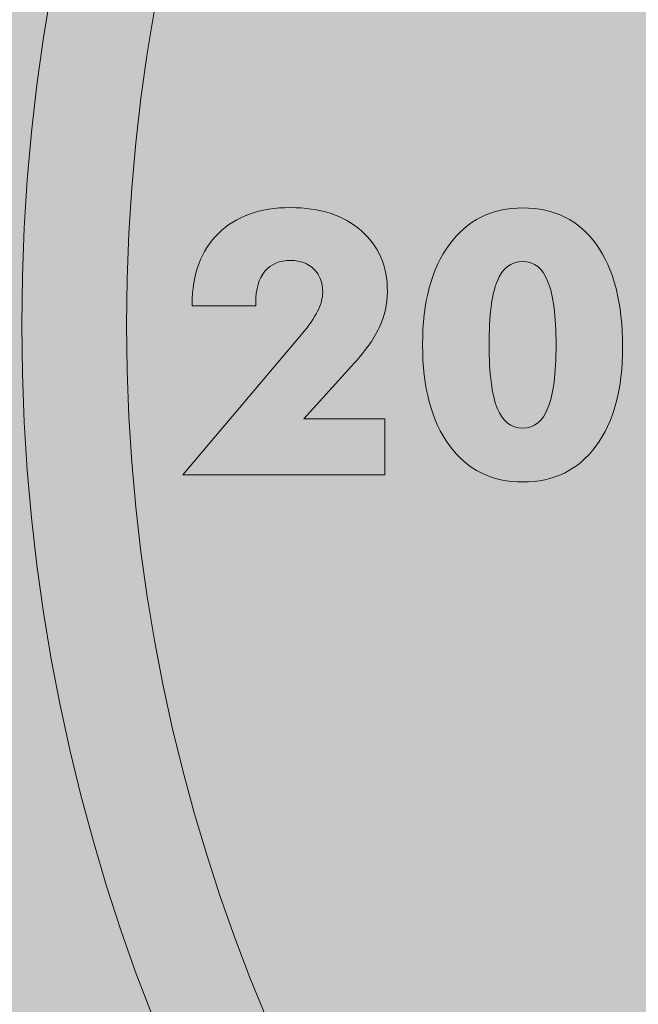
# Model space of a CAD drawing. Units: millimetres. Extents: x -4534 to 406659, y -3372 to 2417.
# Drawn here: x -897 to -602, y 893 to 1363 of the extents above; entities that cross this region are included whole.
import ezdxf

# ---------------------------------------------------------------- set-up
doc = ezdxf.new("R2010")
doc.units = ezdxf.units.MM
doc.layers.add('Laag 2', color=7, linetype='Continuous')

# ---------------------------------------------------------------- blocks, each defined once
blk = doc.blocks.new('SW-14130')
at = {"layer": 'Laag 2', "true_color": 0xfffeff}
h = blk.add_hatch(color=7, dxfattribs=at)
edge = h.paths.add_edge_path()
edge.add_spline(control_points=[(4.1, 66.9), (-631.03, 66.9), (-1145.9, 581.77), (-1145.9, 1216.9), (-1145.9, 1852.02), (-631.03, 2366.9), (4.1, 2366.9), (639.23, 2366.9), (1154.1, 1852.02), (1154.1, 1216.9), (1154.1, 581.77), (639.23, 66.9), (4.1, 66.9), (4.1, 66.9), (4.1, 66.9), (4.1, 66.9)], knot_values=[0, 0, 0, 0, 1, 1, 1, 2, 2, 2, 3, 3, 3, 4, 4, 4, 5, 5, 5, 5], degree=3, periodic=0)
edge = h.paths.add_edge_path()
edge.add_spline(control_points=[(4.1, 2416.9), (-658.64, 2416.9), (-1195.9, 1879.64), (-1195.9, 1216.9), (-1195.9, 554.16), (-658.64, 16.9), (4.1, 16.9), (666.84, 16.9), (1204.1, 554.16), (1204.1, 1216.9), (1204.1, 1879.64), (666.84, 2416.9), (4.1, 2416.9)], knot_values=[0, 0, 0, 0, 1, 1, 1, 2, 2, 2, 3, 3, 3, 4, 4, 4, 4], degree=3, periodic=0)
at = {"layer": 'Laag 2', "true_color": 0x2e2482}
h = blk.add_hatch(color=177, dxfattribs=at)
edge = h.paths.add_edge_path()
edge.add_spline(control_points=[(-895.9, 1216.9), (-895.9, 1713.95), (-492.96, 2116.9), (4.1, 2116.9), (501.16, 2116.9), (904.1, 1713.95), (904.1, 1216.9), (904.1, 719.84), (501.16, 316.9), (4.1, 316.9), (-492.96, 316.9), (-895.9, 719.84), (-895.9, 1216.9), (-895.9, 1216.9), (-895.9, 1216.9), (-895.9, 1216.9)], knot_values=[0, 0, 0, 0, 1, 1, 1, 2, 2, 2, 3, 3, 3, 4, 4, 4, 5, 5, 5, 5], degree=3, periodic=0)
h.paths.add_polyline_path([(-1054.99, 1270.78), (-1054.99, 1145.9), (-1086.39, 1145.9), (-1086.39, 1242.21), (-1113.41, 1242.21), (-1098.62, 1270.78)])
edge = h.paths.add_edge_path()
edge.add_spline(control_points=[(-928.17, 1255.82), (-919.82, 1244.18), (-915.64, 1227.86), (-915.64, 1206.78), (-915.64, 1186.79), (-919.88, 1171.1), (-928.34, 1159.69), (-936.81, 1148.25), (-948.45, 1142.55), (-963.27, 1142.55), (-978.09, 1142.55), (-989.76, 1148.37), (-998.28, 1159.98), (-1006.81, 1171.62), (-1011.07, 1187.62), (-1011.07, 1207.99), (-1011.07, 1228.3), (-1006.81, 1244.27), (-998.28, 1255.85), (-989.76, 1267.46), (-978.09, 1273.25), (-963.27, 1273.25), (-948.22, 1273.25), (-936.52, 1267.43), (-928.17, 1255.82), (-928.17, 1255.82), (-928.17, 1255.82), (-928.17, 1255.82)], knot_values=[0, 0, 0, 0, 1, 1, 1, 2, 2, 2, 3, 3, 3, 4, 4, 4, 5, 5, 5, 6, 6, 6, 7, 7, 7, 8, 8, 8, 9, 9, 9, 9], degree=3, periodic=0)
edge = h.paths.add_edge_path()
edge.add_spline(control_points=[(-1145.9, 1216.9), (-1145.9, 581.77), (-631.03, 66.9), (4.1, 66.9), (639.23, 66.9), (1154.1, 581.77), (1154.1, 1216.9), (1154.1, 1852.02), (639.23, 2366.9), (4.1, 2366.9), (-631.03, 2366.9), (-1145.9, 1852.02), (-1145.9, 1216.9), (-1145.9, 1216.9), (-1145.9, 1216.9), (-1145.9, 1216.9)], knot_values=[0, 0, 0, 0, 1, 1, 1, 2, 2, 2, 3, 3, 3, 4, 4, 4, 5, 5, 5, 5], degree=3, periodic=0)
h.paths.add_polyline_path([(959.16, 1145.9), (959.16, 1242.21), (932.14, 1242.21), (946.93, 1270.78), (990.55, 1270.78), (990.55, 1145.9)])
edge = h.paths.add_edge_path()
edge.add_spline(control_points=[(1034.48, 1207.99), (1034.48, 1228.3), (1038.74, 1244.27), (1047.26, 1255.85), (1055.79, 1267.46), (1067.46, 1273.25), (1082.28, 1273.25), (1097.33, 1273.25), (1109.03, 1267.43), (1117.38, 1255.82), (1125.73, 1244.18), (1129.9, 1227.86), (1129.9, 1206.78), (1129.9, 1186.79), (1125.67, 1171.1), (1117.2, 1159.69), (1108.74, 1148.25), (1097.09, 1142.55), (1082.28, 1142.55), (1067.46, 1142.55), (1055.79, 1148.37), (1047.26, 1159.98), (1038.74, 1171.62), (1034.48, 1187.62), (1034.48, 1207.99)], knot_values=[0, 0, 0, 0, 1, 1, 1, 2, 2, 2, 3, 3, 3, 4, 4, 4, 5, 5, 5, 6, 6, 6, 7, 7, 7, 8, 8, 8, 8], degree=3, periodic=0)
at = {"layer": 'Laag 2', "true_color": 0xfffeff}
h = blk.add_hatch(color=7, dxfattribs=at)
edge = h.paths.add_edge_path()
edge.add_spline(control_points=[(-895.9, 1216.9), (-895.9, 719.84), (-492.96, 316.9), (4.1, 316.9), (501.16, 316.9), (904.1, 719.84), (904.1, 1216.9), (904.1, 1713.95), (501.16, 2116.9), (4.1, 2116.9), (-492.96, 2116.9), (-895.9, 1713.95), (-895.9, 1216.9), (-895.9, 1216.9), (-895.9, 1216.9), (-895.9, 1216.9)], knot_values=[0, 0, 0, 0, 1, 1, 1, 2, 2, 2, 3, 3, 3, 4, 4, 4, 5, 5, 5, 5], degree=3, periodic=0)
edge = h.paths.add_edge_path()
edge.add_spline(control_points=[(4.1, 366.9), (-465.34, 366.9), (-845.9, 747.46), (-845.9, 1216.9), (-845.9, 1686.34), (-465.34, 2066.9), (4.1, 2066.9), (473.54, 2066.9), (854.1, 1686.34), (854.1, 1216.9), (854.1, 747.46), (473.54, 366.9), (4.1, 366.9)], knot_values=[0, 0, 0, 0, 1, 1, 1, 2, 2, 2, 3, 3, 3, 4, 4, 4, 4], degree=3, periodic=0)
at = {"layer": 'Laag 2', "true_color": 0x4197d3}
h = blk.add_hatch(color=153, dxfattribs=at)
edge = h.paths.add_edge_path()
edge.add_spline(control_points=[(-595.9, 1216.9), (-595.9, 1548.27), (-327.27, 1816.9), (4.1, 1816.9), (335.47, 1816.9), (604.1, 1548.27), (604.1, 1216.9), (604.1, 885.53), (335.47, 616.9), (4.1, 616.9), (-327.27, 616.9), (-595.9, 885.53), (-595.9, 1216.9), (-595.9, 1216.9), (-595.9, 1216.9), (-595.9, 1216.9)], knot_values=[0, 0, 0, 0, 1, 1, 1, 2, 2, 2, 3, 3, 3, 4, 4, 4, 5, 5, 5, 5], degree=3, periodic=0)
edge = h.paths.add_edge_path()
edge.add_spline(control_points=[(-691.97, 1255.32), (-683.44, 1266.93), (-671.77, 1272.72), (-656.95, 1272.72), (-641.9, 1272.72), (-630.2, 1266.9), (-621.85, 1255.29), (-613.5, 1243.65), (-609.33, 1227.33), (-609.33, 1206.26), (-609.33, 1186.26), (-613.56, 1170.57), (-622.03, 1159.16), (-630.49, 1147.72), (-642.14, 1142.02), (-656.95, 1142.02), (-671.77, 1142.02), (-683.44, 1147.84), (-691.97, 1159.45), (-700.49, 1171.1), (-704.75, 1187.09), (-704.75, 1207.46), (-704.75, 1227.77), (-700.49, 1243.74), (-691.97, 1255.32), (-691.97, 1255.32), (-691.97, 1255.32), (-691.97, 1255.32)], knot_values=[0, 0, 0, 0, 1, 1, 1, 2, 2, 2, 3, 3, 3, 4, 4, 4, 5, 5, 5, 6, 6, 6, 7, 7, 7, 8, 8, 8, 9, 9, 9, 9], degree=3, periodic=0)
edge = h.paths.add_edge_path()
edge.add_spline(control_points=[(-722.72, 1172.18), (-722.72, 1172.18), (-722.72, 1145.37), (-722.72, 1145.37), (-722.72, 1145.37), (-819.05, 1145.37), (-819.05, 1145.37), (-819.05, 1145.37), (-762.43, 1212.37), (-762.43, 1212.37), (-758.99, 1216.46), (-756.47, 1220.13), (-754.82, 1223.45), (-753.2, 1226.75), (-752.38, 1229.83), (-752.38, 1232.68), (-752.38, 1237.12), (-753.76, 1240.71), (-756.55, 1243.5), (-759.35, 1246.3), (-762.99, 1247.68), (-767.52, 1247.68), (-772.93, 1247.68), (-777.07, 1245.94), (-779.95, 1242.5), (-782.87, 1239.06), (-784.31, 1234.07), (-784.31, 1227.54), (-784.31, 1227.54), (-784.31, 1225.98), (-784.31, 1225.98), (-784.31, 1225.98), (-814.64, 1225.98), (-814.64, 1225.98), (-814.64, 1225.98), (-814.64, 1226.83), (-814.64, 1226.83), (-814.64, 1241.12), (-810.47, 1252.38), (-802.12, 1260.58), (-793.74, 1268.78), (-782.34, 1272.9), (-767.87, 1272.9), (-753.73, 1272.9), (-742.47, 1269.26), (-734.09, 1261.97), (-725.72, 1254.67), (-721.51, 1244.97), (-721.51, 1232.86), (-721.51, 1226.95), (-722.83, 1221.22), (-725.48, 1215.6), (-728.13, 1210.02), (-732.48, 1203.9), (-738.59, 1197.23), (-738.59, 1197.23), (-761.32, 1172.18), (-761.32, 1172.18), (-761.32, 1172.18), (-722.72, 1172.18), (-722.72, 1172.18), (-722.72, 1172.18), (-722.72, 1172.18), (-722.72, 1172.18)], knot_values=[0, 0, 0, 0, 1, 1, 1, 2, 2, 2, 3, 3, 3, 4, 4, 4, 5, 5, 5, 6, 6, 6, 7, 7, 7, 8, 8, 8, 9, 9, 9, 10, 10, 10, 11, 11, 11, 12, 12, 12, 13, 13, 13, 14, 14, 14, 15, 15, 15, 16, 16, 16, 17, 17, 17, 18, 18, 18, 19, 19, 19, 20, 20, 20, 21, 21, 21, 21], degree=3, periodic=0)
edge = h.paths.add_edge_path()
edge.add_spline(control_points=[(-845.9, 1216.9), (-845.9, 747.46), (-465.34, 366.9), (4.1, 366.9), (473.54, 366.9), (854.1, 747.46), (854.1, 1216.9), (854.1, 1686.34), (473.54, 2066.9), (4.1, 2066.9), (-465.34, 2066.9), (-845.9, 1686.34), (-845.9, 1216.9), (-845.9, 1216.9), (-845.9, 1216.9), (-845.9, 1216.9)], knot_values=[0, 0, 0, 0, 1, 1, 1, 2, 2, 2, 3, 3, 3, 4, 4, 4, 5, 5, 5, 5], degree=3, periodic=0)
edge = h.paths.add_edge_path()
edge.add_spline(control_points=[(633.83, 1145.37), (633.83, 1145.37), (690.45, 1212.37), (690.45, 1212.37), (693.89, 1216.46), (696.41, 1220.13), (698.06, 1223.45), (699.68, 1226.75), (700.5, 1229.83), (700.5, 1232.68), (700.5, 1237.12), (699.12, 1240.71), (696.33, 1243.5), (693.53, 1246.3), (689.89, 1247.68), (685.36, 1247.68), (679.95, 1247.68), (675.81, 1245.94), (672.93, 1242.5), (670.02, 1239.06), (668.57, 1234.07), (668.57, 1227.54), (668.57, 1227.54), (668.57, 1225.98), (668.57, 1225.98), (668.57, 1225.98), (638.24, 1225.98), (638.24, 1225.98), (638.24, 1225.98), (638.24, 1226.83), (638.24, 1226.83), (638.24, 1241.12), (642.41, 1252.38), (650.76, 1260.58), (659.14, 1268.78), (670.54, 1272.9), (685.01, 1272.9), (699.15, 1272.9), (710.41, 1269.26), (718.79, 1261.97), (727.17, 1254.67), (731.37, 1244.97), (731.37, 1232.86), (731.37, 1226.95), (730.05, 1221.22), (727.4, 1215.6), (724.75, 1210.02), (720.4, 1203.9), (714.29, 1197.23), (714.29, 1197.23), (691.56, 1172.18), (691.56, 1172.18), (691.56, 1172.18), (730.16, 1172.18), (730.16, 1172.18), (730.16, 1172.18), (730.16, 1145.37), (730.16, 1145.37), (730.16, 1145.37), (633.83, 1145.37), (633.83, 1145.37), (633.83, 1145.37), (633.83, 1145.37), (633.83, 1145.37)], knot_values=[0, 0, 0, 0, 1, 1, 1, 2, 2, 2, 3, 3, 3, 4, 4, 4, 5, 5, 5, 6, 6, 6, 7, 7, 7, 8, 8, 8, 9, 9, 9, 10, 10, 10, 11, 11, 11, 12, 12, 12, 13, 13, 13, 14, 14, 14, 15, 15, 15, 16, 16, 16, 17, 17, 17, 18, 18, 18, 19, 19, 19, 20, 20, 20, 21, 21, 21, 21], degree=3, periodic=0)
edge = h.paths.add_edge_path()
edge.add_spline(control_points=[(760.91, 1159.45), (752.39, 1171.1), (748.13, 1187.09), (748.13, 1207.46), (748.13, 1227.77), (752.39, 1243.74), (760.91, 1255.32), (769.44, 1266.93), (781.11, 1272.72), (795.93, 1272.72), (810.98, 1272.72), (822.68, 1266.9), (831.03, 1255.29), (839.38, 1243.65), (843.55, 1227.33), (843.55, 1206.26), (843.55, 1186.26), (839.32, 1170.57), (830.85, 1159.16), (822.39, 1147.72), (810.74, 1142.02), (795.93, 1142.02), (781.11, 1142.02), (769.44, 1147.84), (760.91, 1159.45)], knot_values=[0, 0, 0, 0, 1, 1, 1, 2, 2, 2, 3, 3, 3, 4, 4, 4, 5, 5, 5, 6, 6, 6, 7, 7, 7, 8, 8, 8, 8], degree=3, periodic=0)
at = {"layer": 'Laag 2', "true_color": 0xfffeff}
h = blk.add_hatch(color=7, dxfattribs=at)
edge = h.paths.add_edge_path()
edge.add_spline(control_points=[(-722.72, 1145.37), (-722.72, 1145.37), (-722.72, 1172.18), (-722.72, 1172.18), (-722.72, 1172.18), (-761.32, 1172.18), (-761.32, 1172.18), (-761.32, 1172.18), (-738.59, 1197.23), (-738.59, 1197.23), (-732.48, 1203.9), (-728.13, 1210.02), (-725.48, 1215.6), (-722.83, 1221.22), (-721.51, 1226.95), (-721.51, 1232.86), (-721.51, 1244.97), (-725.72, 1254.67), (-734.09, 1261.97), (-742.47, 1269.26), (-753.73, 1272.9), (-767.87, 1272.9), (-782.34, 1272.9), (-793.74, 1268.78), (-802.12, 1260.58), (-810.47, 1252.38), (-814.64, 1241.12), (-814.64, 1226.83), (-814.64, 1226.83), (-814.64, 1225.98), (-814.64, 1225.98), (-814.64, 1225.98), (-784.31, 1225.98), (-784.31, 1225.98), (-784.31, 1225.98), (-784.31, 1227.54), (-784.31, 1227.54), (-784.31, 1234.07), (-782.87, 1239.06), (-779.95, 1242.5), (-777.07, 1245.94), (-772.93, 1247.68), (-767.52, 1247.68), (-762.99, 1247.68), (-759.35, 1246.3), (-756.55, 1243.5), (-753.76, 1240.71), (-752.38, 1237.12), (-752.38, 1232.68), (-752.38, 1229.83), (-753.2, 1226.75), (-754.82, 1223.45), (-756.47, 1220.13), (-758.99, 1216.46), (-762.43, 1212.37), (-762.43, 1212.37), (-819.05, 1145.37), (-819.05, 1145.37), (-819.05, 1145.37), (-722.72, 1145.37), (-722.72, 1145.37)], knot_values=[0, 0, 0, 0, 1, 1, 1, 2, 2, 2, 3, 3, 3, 4, 4, 4, 5, 5, 5, 6, 6, 6, 7, 7, 7, 8, 8, 8, 9, 9, 9, 10, 10, 10, 11, 11, 11, 12, 12, 12, 13, 13, 13, 14, 14, 14, 15, 15, 15, 16, 16, 16, 17, 17, 17, 18, 18, 18, 19, 19, 19, 20, 20, 20, 20], degree=3, periodic=0)
h = blk.add_hatch(color=7, dxfattribs=at)
edge = h.paths.add_edge_path()
edge.add_spline(control_points=[(-622.03, 1159.16), (-613.56, 1170.57), (-609.33, 1186.26), (-609.33, 1206.26), (-609.33, 1227.33), (-613.5, 1243.65), (-621.85, 1255.29), (-630.2, 1266.9), (-641.9, 1272.72), (-656.95, 1272.72), (-671.77, 1272.72), (-683.44, 1266.93), (-691.97, 1255.32), (-700.49, 1243.74), (-704.75, 1227.77), (-704.75, 1207.46), (-704.75, 1187.09), (-700.49, 1171.1), (-691.97, 1159.45), (-683.44, 1147.84), (-671.77, 1142.02), (-656.95, 1142.02), (-642.14, 1142.02), (-630.49, 1147.72), (-622.03, 1159.16), (-622.03, 1159.16), (-622.03, 1159.16), (-622.03, 1159.16)], knot_values=[0, 0, 0, 0, 1, 1, 1, 2, 2, 2, 3, 3, 3, 4, 4, 4, 5, 5, 5, 6, 6, 6, 7, 7, 7, 8, 8, 8, 9, 9, 9, 9], degree=3, periodic=0)
edge = h.paths.add_edge_path()
edge.add_spline(control_points=[(-644.93, 1177.33), (-647.49, 1170.95), (-651.48, 1167.77), (-656.95, 1167.77), (-662.54, 1167.77), (-666.6, 1170.95), (-669.15, 1177.3), (-671.71, 1183.62), (-673, 1193.67), (-673, 1207.46), (-673, 1221.34), (-671.74, 1231.45), (-669.21, 1237.71), (-666.68, 1244), (-662.6, 1247.15), (-656.95, 1247.15), (-651.48, 1247.15), (-647.49, 1243.94), (-644.93, 1237.51), (-642.37, 1231.07), (-641.08, 1221.07), (-641.08, 1207.46), (-641.08, 1193.73), (-642.37, 1183.71), (-644.93, 1177.33)], knot_values=[0, 0, 0, 0, 1, 1, 1, 2, 2, 2, 3, 3, 3, 4, 4, 4, 5, 5, 5, 6, 6, 6, 7, 7, 7, 8, 8, 8, 8], degree=3, periodic=0)
at = {"layer": 'Laag 2', "true_color": 0x4197d3}
h = blk.add_hatch(color=153, dxfattribs=at)
edge = h.paths.add_edge_path()
edge.add_spline(control_points=[(-641.08, 1207.46), (-641.08, 1221.07), (-642.37, 1231.07), (-644.93, 1237.51), (-647.49, 1243.94), (-651.48, 1247.15), (-656.95, 1247.15), (-662.6, 1247.15), (-666.68, 1244), (-669.21, 1237.71), (-671.74, 1231.45), (-673, 1221.34), (-673, 1207.46), (-673, 1193.67), (-671.71, 1183.62), (-669.15, 1177.3), (-666.6, 1170.95), (-662.54, 1167.77), (-656.95, 1167.77), (-651.48, 1167.77), (-647.49, 1170.95), (-644.93, 1177.33), (-642.37, 1183.71), (-641.08, 1193.73), (-641.08, 1207.46)], knot_values=[0, 0, 0, 0, 1, 1, 1, 2, 2, 2, 3, 3, 3, 4, 4, 4, 5, 5, 5, 6, 6, 6, 7, 7, 7, 8, 8, 8, 8], degree=3, periodic=0)
at = {"layer": 'Laag 2', "lineweight": 0}
for points, knots in [([(4.1, 2416.9), (-658.64, 2416.9), (-1195.9, 1879.64), (-1195.9, 1216.9), (-1195.9, 554.16), (-658.64, 16.9), (4.1, 16.9), (666.84, 16.9), (1204.1, 554.16), (1204.1, 1216.9), (1204.1, 1879.64), (666.84, 2416.9), (4.1, 2416.9)], [0, 0, 0, 0, 1, 1, 1, 2, 2, 2, 3, 3, 3, 4, 4, 4, 4]), ([(4.1, 66.9), (-631.03, 66.9), (-1145.9, 581.77), (-1145.9, 1216.9), (-1145.9, 1852.02), (-631.03, 2366.9), (4.1, 2366.9), (639.23, 2366.9), (1154.1, 1852.02), (1154.1, 1216.9), (1154.1, 581.77), (639.23, 66.9), (4.1, 66.9), (4.1, 66.9), (4.1, 66.9), (4.1, 66.9)], [0, 0, 0, 0, 1, 1, 1, 2, 2, 2, 3, 3, 3, 4, 4, 4, 5, 5, 5, 5]), ([(-1145.9, 1216.9), (-1145.9, 581.77), (-631.03, 66.9), (4.1, 66.9), (639.23, 66.9), (1154.1, 581.77), (1154.1, 1216.9), (1154.1, 1852.02), (639.23, 2366.9), (4.1, 2366.9), (-631.03, 2366.9), (-1145.9, 1852.02), (-1145.9, 1216.9), (-1145.9, 1216.9), (-1145.9, 1216.9), (-1145.9, 1216.9)], [0, 0, 0, 0, 1, 1, 1, 2, 2, 2, 3, 3, 3, 4, 4, 4, 5, 5, 5, 5]), ([(-895.9, 1216.9), (-895.9, 719.84), (-492.96, 316.9), (4.1, 316.9), (501.16, 316.9), (904.1, 719.84), (904.1, 1216.9), (904.1, 1713.95), (501.16, 2116.9), (4.1, 2116.9), (-492.96, 2116.9), (-895.9, 1713.95), (-895.9, 1216.9), (-895.9, 1216.9), (-895.9, 1216.9), (-895.9, 1216.9)], [0, 0, 0, 0, 1, 1, 1, 2, 2, 2, 3, 3, 3, 4, 4, 4, 5, 5, 5, 5]), ([(-895.9, 1216.9), (-895.9, 1713.95), (-492.96, 2116.9), (4.1, 2116.9), (501.16, 2116.9), (904.1, 1713.95), (904.1, 1216.9), (904.1, 719.84), (501.16, 316.9), (4.1, 316.9), (-492.96, 316.9), (-895.9, 719.84), (-895.9, 1216.9), (-895.9, 1216.9), (-895.9, 1216.9), (-895.9, 1216.9)], [0, 0, 0, 0, 1, 1, 1, 2, 2, 2, 3, 3, 3, 4, 4, 4, 5, 5, 5, 5]), ([(4.1, 366.9), (-465.34, 366.9), (-845.9, 747.46), (-845.9, 1216.9), (-845.9, 1686.34), (-465.34, 2066.9), (4.1, 2066.9), (473.54, 2066.9), (854.1, 1686.34), (854.1, 1216.9), (854.1, 747.46), (473.54, 366.9), (4.1, 366.9)], [0, 0, 0, 0, 1, 1, 1, 2, 2, 2, 3, 3, 3, 4, 4, 4, 4]), ([(-845.9, 1216.9), (-845.9, 747.46), (-465.34, 366.9), (4.1, 366.9), (473.54, 366.9), (854.1, 747.46), (854.1, 1216.9), (854.1, 1686.34), (473.54, 2066.9), (4.1, 2066.9), (-465.34, 2066.9), (-845.9, 1686.34), (-845.9, 1216.9), (-845.9, 1216.9), (-845.9, 1216.9), (-845.9, 1216.9)], [0, 0, 0, 0, 1, 1, 1, 2, 2, 2, 3, 3, 3, 4, 4, 4, 5, 5, 5, 5]), ([(-722.72, 1145.37), (-722.72, 1145.37), (-722.72, 1172.18), (-722.72, 1172.18), (-722.72, 1172.18), (-761.32, 1172.18), (-761.32, 1172.18), (-761.32, 1172.18), (-738.59, 1197.23), (-738.59, 1197.23), (-732.48, 1203.9), (-728.13, 1210.02), (-725.48, 1215.6), (-722.83, 1221.22), (-721.51, 1226.95), (-721.51, 1232.86), (-721.51, 1244.97), (-725.72, 1254.67), (-734.09, 1261.97), (-742.47, 1269.26), (-753.73, 1272.9), (-767.87, 1272.9), (-782.34, 1272.9), (-793.74, 1268.78), (-802.12, 1260.58), (-810.47, 1252.38), (-814.64, 1241.12), (-814.64, 1226.83), (-814.64, 1226.83), (-814.64, 1225.98), (-814.64, 1225.98), (-814.64, 1225.98), (-784.31, 1225.98), (-784.31, 1225.98), (-784.31, 1225.98), (-784.31, 1227.54), (-784.31, 1227.54), (-784.31, 1234.07), (-782.87, 1239.06), (-779.95, 1242.5), (-777.07, 1245.94), (-772.93, 1247.68), (-767.52, 1247.68), (-762.99, 1247.68), (-759.35, 1246.3), (-756.55, 1243.5), (-753.76, 1240.71), (-752.38, 1237.12), (-752.38, 1232.68), (-752.38, 1229.83), (-753.2, 1226.75), (-754.82, 1223.45), (-756.47, 1220.13), (-758.99, 1216.46), (-762.43, 1212.37), (-762.43, 1212.37), (-819.05, 1145.37), (-819.05, 1145.37), (-819.05, 1145.37), (-722.72, 1145.37), (-722.72, 1145.37)], [0, 0, 0, 0, 1, 1, 1, 2, 2, 2, 3, 3, 3, 4, 4, 4, 5, 5, 5, 6, 6, 6, 7, 7, 7, 8, 8, 8, 9, 9, 9, 10, 10, 10, 11, 11, 11, 12, 12, 12, 13, 13, 13, 14, 14, 14, 15, 15, 15, 16, 16, 16, 17, 17, 17, 18, 18, 18, 19, 19, 19, 20, 20, 20, 20]), ([(-722.72, 1172.18), (-722.72, 1172.18), (-722.72, 1145.37), (-722.72, 1145.37), (-722.72, 1145.37), (-819.05, 1145.37), (-819.05, 1145.37), (-819.05, 1145.37), (-762.43, 1212.37), (-762.43, 1212.37), (-758.99, 1216.46), (-756.47, 1220.13), (-754.82, 1223.45), (-753.2, 1226.75), (-752.38, 1229.83), (-752.38, 1232.68), (-752.38, 1237.12), (-753.76, 1240.71), (-756.55, 1243.5), (-759.35, 1246.3), (-762.99, 1247.68), (-767.52, 1247.68), (-772.93, 1247.68), (-777.07, 1245.94), (-779.95, 1242.5), (-782.87, 1239.06), (-784.31, 1234.07), (-784.31, 1227.54), (-784.31, 1227.54), (-784.31, 1225.98), (-784.31, 1225.98), (-784.31, 1225.98), (-814.64, 1225.98), (-814.64, 1225.98), (-814.64, 1225.98), (-814.64, 1226.83), (-814.64, 1226.83), (-814.64, 1241.12), (-810.47, 1252.38), (-802.12, 1260.58), (-793.74, 1268.78), (-782.34, 1272.9), (-767.87, 1272.9), (-753.73, 1272.9), (-742.47, 1269.26), (-734.09, 1261.97), (-725.72, 1254.67), (-721.51, 1244.97), (-721.51, 1232.86), (-721.51, 1226.95), (-722.83, 1221.22), (-725.48, 1215.6), (-728.13, 1210.02), (-732.48, 1203.9), (-738.59, 1197.23), (-738.59, 1197.23), (-761.32, 1172.18), (-761.32, 1172.18), (-761.32, 1172.18), (-722.72, 1172.18), (-722.72, 1172.18), (-722.72, 1172.18), (-722.72, 1172.18), (-722.72, 1172.18)], [0, 0, 0, 0, 1, 1, 1, 2, 2, 2, 3, 3, 3, 4, 4, 4, 5, 5, 5, 6, 6, 6, 7, 7, 7, 8, 8, 8, 9, 9, 9, 10, 10, 10, 11, 11, 11, 12, 12, 12, 13, 13, 13, 14, 14, 14, 15, 15, 15, 16, 16, 16, 17, 17, 17, 18, 18, 18, 19, 19, 19, 20, 20, 20, 21, 21, 21, 21]), ([(-622.03, 1159.16), (-613.56, 1170.57), (-609.33, 1186.26), (-609.33, 1206.26), (-609.33, 1227.33), (-613.5, 1243.65), (-621.85, 1255.29), (-630.2, 1266.9), (-641.9, 1272.72), (-656.95, 1272.72), (-671.77, 1272.72), (-683.44, 1266.93), (-691.97, 1255.32), (-700.49, 1243.74), (-704.75, 1227.77), (-704.75, 1207.46), (-704.75, 1187.09), (-700.49, 1171.1), (-691.97, 1159.45), (-683.44, 1147.84), (-671.77, 1142.02), (-656.95, 1142.02), (-642.14, 1142.02), (-630.49, 1147.72), (-622.03, 1159.16), (-622.03, 1159.16), (-622.03, 1159.16), (-622.03, 1159.16)], [0, 0, 0, 0, 1, 1, 1, 2, 2, 2, 3, 3, 3, 4, 4, 4, 5, 5, 5, 6, 6, 6, 7, 7, 7, 8, 8, 8, 9, 9, 9, 9]), ([(-691.97, 1255.32), (-683.44, 1266.93), (-671.77, 1272.72), (-656.95, 1272.72), (-641.9, 1272.72), (-630.2, 1266.9), (-621.85, 1255.29), (-613.5, 1243.65), (-609.33, 1227.33), (-609.33, 1206.26), (-609.33, 1186.26), (-613.56, 1170.57), (-622.03, 1159.16), (-630.49, 1147.72), (-642.14, 1142.02), (-656.95, 1142.02), (-671.77, 1142.02), (-683.44, 1147.84), (-691.97, 1159.45), (-700.49, 1171.1), (-704.75, 1187.09), (-704.75, 1207.46), (-704.75, 1227.77), (-700.49, 1243.74), (-691.97, 1255.32), (-691.97, 1255.32), (-691.97, 1255.32), (-691.97, 1255.32)], [0, 0, 0, 0, 1, 1, 1, 2, 2, 2, 3, 3, 3, 4, 4, 4, 5, 5, 5, 6, 6, 6, 7, 7, 7, 8, 8, 8, 9, 9, 9, 9]), ([(-644.93, 1177.33), (-647.49, 1170.95), (-651.48, 1167.77), (-656.95, 1167.77), (-662.54, 1167.77), (-666.6, 1170.95), (-669.15, 1177.3), (-671.71, 1183.62), (-673, 1193.67), (-673, 1207.46), (-673, 1221.34), (-671.74, 1231.45), (-669.21, 1237.71), (-666.68, 1244), (-662.6, 1247.15), (-656.95, 1247.15), (-651.48, 1247.15), (-647.49, 1243.94), (-644.93, 1237.51), (-642.37, 1231.07), (-641.08, 1221.07), (-641.08, 1207.46), (-641.08, 1193.73), (-642.37, 1183.71), (-644.93, 1177.33)], [0, 0, 0, 0, 1, 1, 1, 2, 2, 2, 3, 3, 3, 4, 4, 4, 5, 5, 5, 6, 6, 6, 7, 7, 7, 8, 8, 8, 8]), ([(-641.08, 1207.46), (-641.08, 1221.07), (-642.37, 1231.07), (-644.93, 1237.51), (-647.49, 1243.94), (-651.48, 1247.15), (-656.95, 1247.15), (-662.6, 1247.15), (-666.68, 1244), (-669.21, 1237.71), (-671.74, 1231.45), (-673, 1221.34), (-673, 1207.46), (-673, 1193.67), (-671.71, 1183.62), (-669.15, 1177.3), (-666.6, 1170.95), (-662.54, 1167.77), (-656.95, 1167.77), (-651.48, 1167.77), (-647.49, 1170.95), (-644.93, 1177.33), (-642.37, 1183.71), (-641.08, 1193.73), (-641.08, 1207.46)], [0, 0, 0, 0, 1, 1, 1, 2, 2, 2, 3, 3, 3, 4, 4, 4, 5, 5, 5, 6, 6, 6, 7, 7, 7, 8, 8, 8, 8])]:
    blk.add_open_spline(points, degree=3, knots=knots, dxfattribs=at)

msp = doc.modelspace()

# ---------------------------------------------------------------- block references
msp.add_blockref('SW-14130', (0, 0))

doc.saveas('drawing.dxf')
